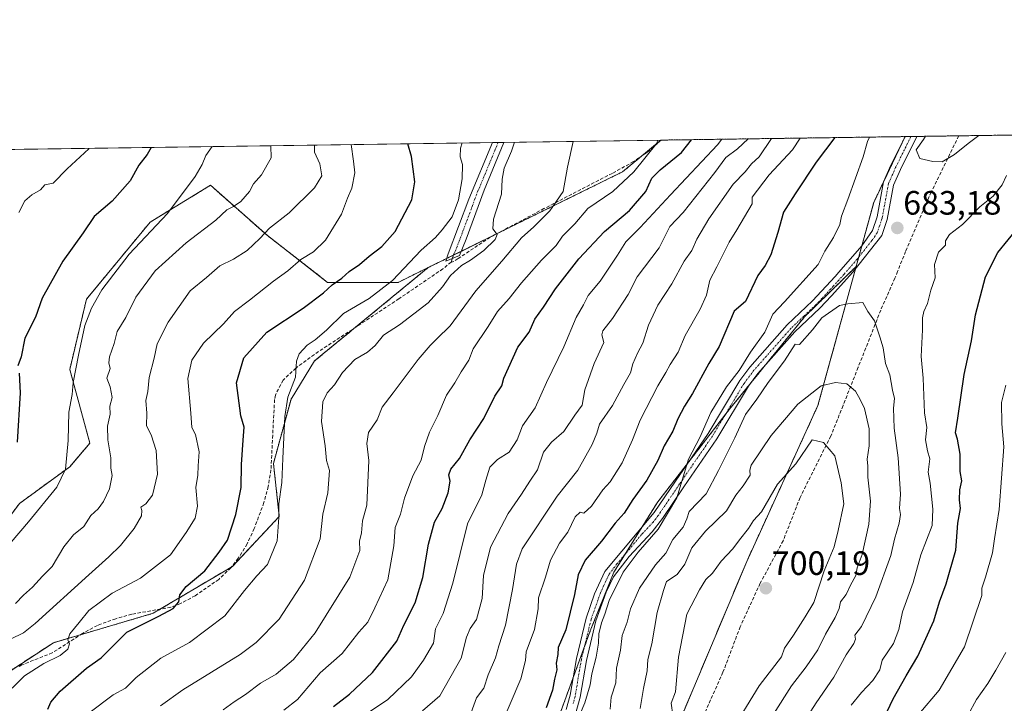
# Model space of a CAD drawing. Units: metres. Extents: x 597212 to 600663, y 4729115 to 4731478.
# Drawn here: x 597942 to 598234, y 4731275 to 4731478 of the extents above; entities that cross this region are included whole.
import ezdxf
from ezdxf.enums import TextEntityAlignment as Align

# ---------------------------------------------------------------- set-up
doc = ezdxf.new("R2010")
doc.units = ezdxf.units.M
doc.header["$MEASUREMENT"] = 0
for name, pattern in [('TRAZO_Y_PUNTO', [1, 0.5, -0.25, 0, -0.25]), ('TRAZOS', [0.75, 0.5, -0.25]), ('TRAZOS2', [0.375, 0.25, -0.125]), ('TRAZOSX2', [1.5, 1, -0.5])]:
    doc.linetypes.add(name, pattern=pattern)
for name, color, linetype, lineweight in [('Arbolado forestal', 92, 'TRAZOS', 0), ('Arbolado forestal CxS', 92, 'Continuous', 0), ('Camino', 19, 'Continuous', 0), ('Camino Cxs', 19, 'Continuous', 0), ('Camino eje', 39, 'TRAZO_Y_PUNTO', 13), ('Carátula', 7, 'Continuous', 5), ('Comarca CxS', 133, 'Continuous', 0), ('Comunidad Autónoma CxS', 142, 'Continuous', 0), ('Curva de nivel maestra', 36, 'Continuous', 30), ('Curva de nivel normal', 36, 'Continuous', 0), ('Municipio CxS', 142, 'Continuous', 0), ('Muro lineal', 1, 'TRAZOSX2', 13), ('Pastizal CxS', 92, 'Continuous', 0), ('Provincia CxS', 1, 'Continuous', 0), ('Punto de cota en terreno', 7, 'Continuous', 0), ('Rótulo de punto de cota en terreno', 19, 'Continuous', 0), ('Senda', 19, 'TRAZOSX2', 0), ('Senda virtual', 19, 'TRAZOS2', 0)]:
    doc.layers.add(name, color=color, linetype=linetype, lineweight=lineweight)
doc.styles.add('Arial', font='txt', dxfattribs={"height": 0.2})

# ---------------------------------------------------------------- blocks, each defined once
blk = doc.blocks.new('*U157')
at = {"layer": 'Arbolado forestal CxS', "color": 92, "linetype": 'Continuous', "lineweight": 0}
blk.add_polyline3d([(597976.32, 4731151.74, 684.88), (598002.02, 4731181.09, 683.99), (598027.86, 4731202.18, 684.76), (598059.49, 4731219.92, 684.13), (598091.79, 4731230.08, 688.31), (598120.36, 4731240.97, 693.8), (598138.71, 4731272.69, 696.14), (598157.33, 4731316.97, 697.58), (598178.45, 4731363.23, 691.42), (598189.78, 4731404.46, 682.79), (598195, 4731423.45, 682.37), (598204.31, 4731442.98, 683.31), (598280.69, 4731444.07, 670.65), (598267.56, 4731412.47, 666.25), (598259.38, 4731383.05, 661.75), (598254.91, 4731358.17, 661.29), (598262.09, 4731325.33, 657.04), (598269.06, 4731303.58, 652.49), (598265.29, 4731273.33, 652.24), (598258.78, 4731253.48, 651.71), (598237.07, 4731231.35, 649.9), (598216.69, 4731206.7, 650.9), (598202.04, 4731181.56, 650.54), (598186.37, 4731146.87, 641.99)], dxfattribs=at)
blk = doc.blocks.new('*U168')
at = {"layer": 'Curva de nivel normal', "color": 36, "linetype": 'Continuous', "lineweight": 0}
blk.add_polyline3d([(597938.87, 4731293.89, 615), (597942.67, 4731295.74, 615), (597946.17, 4731298.49, 615), (597962.1, 4731313, 615), (597967.98, 4731318.33, 615), (597971.46, 4731321.67, 615), (597975.53, 4731326.67, 615), (597977.69, 4731330.5, 615), (597977.86, 4731332.05, 615), (597977.5, 4731333.09, 615), (597979, 4731334.02, 615), (597980.97, 4731336.6, 615), (597982.42, 4731342.88, 615), (597982.07, 4731349.81, 615), (597980.55, 4731354.5, 615), (597979.2, 4731357.18, 615), (597979.29, 4731360.96, 615), (597979.04, 4731364.67, 615), (597979.61, 4731367.33, 615), (597980.01, 4731371.48, 615), (597981.51, 4731377.27, 615), (597982.36, 4731381.46, 615), (597985.67, 4731387.89, 615), (597992.21, 4731397.26, 615), (597996.98, 4731401.17, 615), (598001, 4731404.62, 615), (598005, 4731406.64, 615), (598009.04, 4731409.2, 615), (598012.84, 4731412.76, 615), (598015.71, 4731415.82, 615), (598021.58, 4731420.41, 615), (598029.08, 4731427.74, 615), (598031.28, 4731431.33, 615), (598030.66, 4731434.89, 615), (598029.06, 4731438.4, 615), (598029.01, 4731440.47, 615)], dxfattribs=at)
blk = doc.blocks.new('*U173')
at = {"layer": 'Curva de nivel normal', "color": 36, "linetype": 'Continuous', "lineweight": 0}
for points in [[(598193.72, 4731442.83, 680), (598193.16, 4731441.5, 680), (598191.86, 4731437, 680), (598187.35, 4731424.33, 680), (598185.42, 4731419.38, 680), (598184.9, 4731416.87, 680), (598183.06, 4731413.05, 680), (598180.51, 4731409, 680), (598178.5, 4731405, 680), (598168.53, 4731394, 680), (598165.02, 4731390.33, 680), (598162.68, 4731385, 680), (598158.48, 4731379.04, 680), (598155.1, 4731373.59, 680), (598151.28, 4731368.74, 680), (598146.7, 4731361.09, 680), (598143.36, 4731353.67, 680), (598140.09, 4731347.33, 680), (598136.55, 4731335.84, 680), (598131.01, 4731326.5, 680), (598125.15, 4731319.73, 680), (598120.69, 4731313.81, 680), (598116.5, 4731305.33, 680), (598115.24, 4731301.33, 680), (598114.21, 4731298.7, 680), (598113.44, 4731295.48, 680), (598113.38, 4731292.66, 680), (598112.6, 4731288.5, 680), (598111.34, 4731283.64, 680), (598110.9, 4731280.34, 680), (598109.26, 4731275, 680), (598103.2, 4731260.77, 680)], [(598188.29, 4731274.28, 680), (598191.33, 4731278.1, 680), (598194.72, 4731281.66, 680), (598196.8, 4731284.79, 680), (598197.48, 4731287.67, 680), (598200.86, 4731292.62, 680), (598202.5, 4731296.79, 680), (598203.51, 4731301.99, 680), (598206.69, 4731310.73, 680), (598208.98, 4731318.93, 680), (598212.34, 4731327.56, 680), (598212.5, 4731332.48, 680), (598211.77, 4731340.19, 680), (598211.13, 4731343.46, 680), (598211.66, 4731347.4, 680), (598211.01, 4731349.79, 680), (598210.35, 4731353.07, 680), (598210.78, 4731356.67, 680), (598210.12, 4731361, 680), (598209.68, 4731371.28, 680), (598209.05, 4731377.77, 680), (598209.52, 4731385.66, 680), (598209.46, 4731389.21, 680), (598209.86, 4731391.05, 680), (598210.98, 4731393.44, 680), (598211.92, 4731397.43, 680), (598213.24, 4731401.11, 680), (598213.04, 4731405, 680), (598214.24, 4731408.67, 680), (598216.33, 4731410.82, 680), (598216.28, 4731412.09, 680), (598217.49, 4731413.92, 680), (598221.31, 4731416.87, 680), (598226.5, 4731422.18, 680), (598230.43, 4731425.33, 680), (598233.15, 4731428.67, 680), (598234.36, 4731431.48, 680)]]:
    blk.add_polyline3d(points, dxfattribs=at)
blk = doc.blocks.new('*U174')
at = {"layer": 'Curva de nivel normal', "color": 36, "linetype": 'Continuous', "lineweight": 0}
blk.add_polyline3d([(598002, 4731272.88, 640), (598005.21, 4731275.3, 640), (598008.55, 4731277.44, 640), (598013.07, 4731280.79, 640), (598017.64, 4731283.49, 640), (598022.86, 4731287.83, 640), (598029.28, 4731295.79, 640), (598039.55, 4731312.3, 640), (598042.53, 4731320.21, 640), (598042.46, 4731323, 640), (598042.98, 4731325.44, 640), (598043.28, 4731328.95, 640), (598044.63, 4731333.63, 640), (598045.22, 4731346.85, 640), (598044.57, 4731351.9, 640), (598045.05, 4731355.22, 640), (598047.61, 4731359, 640), (598049.14, 4731362.67, 640), (598052.44, 4731366.97, 640), (598059.8, 4731376.88, 640), (598063.42, 4731380.97, 640), (598065.36, 4731383.01, 640), (598069.34, 4731386.84, 640), (598076.92, 4731397.18, 640), (598084.67, 4731406.01, 640), (598090.45, 4731412.94, 640), (598094.13, 4731416.26, 640), (598098.89, 4731420.97, 640), (598102.83, 4731426.7, 640), (598104.14, 4731433.96, 640), (598105.84, 4731441.57, 640)], dxfattribs=at)
blk = doc.blocks.new('*U178')
at = {"layer": 'Curva de nivel normal', "color": 36, "linetype": 'Continuous', "lineweight": 0}
blk.add_polyline3d([(598045.1, 4731272.14, 655), (598050.8, 4731276.02, 655), (598057.87, 4731282.68, 655), (598061.38, 4731287.63, 655), (598064.42, 4731292.72, 655), (598064.99, 4731297, 655), (598067.21, 4731301.47, 655), (598070.14, 4731310.55, 655), (598074.43, 4731328.14, 655), (598078.7, 4731336.67, 655), (598079.9, 4731341.05, 655), (598081.12, 4731344.89, 655), (598083.36, 4731347.16, 655), (598086.86, 4731349.36, 655), (598089.22, 4731353, 655), (598090.79, 4731357.21, 655), (598094.56, 4731362.54, 655), (598097.92, 4731370.06, 655), (598103, 4731380.63, 655), (598106.75, 4731389.34, 655), (598108.84, 4731393.04, 655), (598110.23, 4731395.83, 655), (598113.82, 4731400.12, 655), (598119, 4731407.76, 655), (598121.49, 4731411.73, 655), (598125.68, 4731415.97, 655), (598134.67, 4731425.75, 655), (598148.67, 4731440.58, 655), (598149.91, 4731442.2, 655)], dxfattribs=at)
blk = doc.blocks.new('*U182')
at = {"layer": 'Curva de nivel normal', "color": 36, "linetype": 'Continuous', "lineweight": 0}
blk.add_polyline3d([(597941.3, 4731420.48, 595), (597943.07, 4731423.97, 595), (597945.19, 4731425.68, 595), (597947.75, 4731427.16, 595), (597949.01, 4731428.65, 595), (597951.49, 4731429.13, 595), (597955.62, 4731433.39, 595), (597962.1, 4731439.31, 595), (597962.22, 4731439.51, 595)], dxfattribs=at)
blk = doc.blocks.new('*U188')
at = {"layer": 'Curva de nivel normal', "color": 36, "linetype": 'Continuous', "lineweight": 0}
for points in [[(598234.18, 4731289.92, 665), (598231.27, 4731284.68, 665), (598228.9, 4731280.74, 665), (598225.48, 4731275.95, 665), (598223.01, 4731271.49, 665)], [(598075.53, 4731272.18, 665), (598077.13, 4731276.46, 665), (598079.33, 4731279.33, 665), (598080.57, 4731283.33, 665), (598082.72, 4731288.4, 665), (598083.74, 4731291.94, 665), (598085.69, 4731298.07, 665), (598087.85, 4731308.67, 665), (598088.99, 4731316.15, 665), (598090.7, 4731320.67, 665), (598101.05, 4731336.33, 665), (598107.17, 4731344, 665), (598111.5, 4731351.66, 665), (598112.8, 4731354.97, 665), (598113.63, 4731357.66, 665), (598117.53, 4731363.2, 665), (598120.84, 4731369.47, 665), (598122.82, 4731372.92, 665), (598123.53, 4731375.53, 665), (598124.87, 4731378.72, 665), (598126.46, 4731381.67, 665), (598128.2, 4731387, 665), (598130.94, 4731393, 665), (598135.12, 4731399.33, 665), (598138.73, 4731406, 665), (598141.03, 4731409.22, 665), (598142.56, 4731412.53, 665), (598146.08, 4731418.55, 665), (598153.31, 4731428.89, 665), (598156.83, 4731432.56, 665), (598158.72, 4731434.89, 665), (598160.99, 4731437, 665), (598164.71, 4731442.41, 665)]]:
    blk.add_polyline3d(points, dxfattribs=at)
blk = doc.blocks.new('*U190')
at = {"layer": 'Curva de nivel normal', "color": 36, "linetype": 'Continuous', "lineweight": 0}
blk.add_polyline3d([(597998.69, 4731440.03, 605), (597996.86, 4731437.33, 605), (597995.7, 4731434.67, 605), (597993.67, 4731431.14, 605), (597985.47, 4731420.14, 605), (597974.1, 4731408.11, 605), (597965.94, 4731397.55, 605), (597962.86, 4731392.12, 605), (597960.87, 4731386.95, 605), (597958.99, 4731378.11, 605), (597957.46, 4731370.05, 605), (597957.14, 4731366.5, 605), (597956.2, 4731361.27, 605), (597955.94, 4731352.82, 605), (597955.2, 4731344.33, 605), (597952.58, 4731338.99, 605), (597944.22, 4731328.67, 605), (597939, 4731322.65, 605)], dxfattribs=at)
blk = doc.blocks.new('*U192')
at = {"layer": 'Curva de nivel normal', "color": 36, "linetype": 'Continuous', "lineweight": 0}
blk.add_polyline3d([(598020, 4731272.84, 645), (598024, 4731276.02, 645), (598030.75, 4731283.89, 645), (598037.29, 4731289.67, 645), (598042.2, 4731295.93, 645), (598044.84, 4731298.95, 645), (598046.97, 4731303.16, 645), (598050.82, 4731311.54, 645), (598052.6, 4731321.61, 645), (598052.96, 4731326.99, 645), (598054.6, 4731331, 645), (598055.81, 4731335.67, 645), (598058.26, 4731342.33, 645), (598060.68, 4731347, 645), (598061.69, 4731351.05, 645), (598063.21, 4731355.33, 645), (598065.69, 4731360.21, 645), (598068.23, 4731366.28, 645), (598070.73, 4731369.96, 645), (598072.59, 4731373.16, 645), (598074.9, 4731376.67, 645), (598076.1, 4731380.06, 645), (598080.58, 4731386.6, 645), (598083.4, 4731391.06, 645), (598086.79, 4731394.91, 645), (598090.47, 4731399.64, 645), (598096.38, 4731406.33, 645), (598100.78, 4731410.67, 645), (598102.67, 4731413.44, 645), (598106.33, 4731417.07, 645), (598110.15, 4731421.67, 645), (598117.55, 4731426.73, 645), (598123.83, 4731432.52, 645), (598130.71, 4731441.09, 645), (598130.89, 4731441.93, 645)], dxfattribs=at)
blk = doc.blocks.new('*U194')
at = {"layer": 'Curva de nivel normal', "color": 36, "linetype": 'Continuous', "lineweight": 0}
blk.add_polyline3d([(597939.38, 4731279.33, 620), (597943.04, 4731283, 620), (597948.78, 4731286.67, 620), (597953.56, 4731289, 620), (597955.85, 4731290.92, 620), (597956.32, 4731292.46, 620), (597955.88, 4731293.73, 620), (597956.48, 4731295.45, 620), (597959.27, 4731298.8, 620), (597962.12, 4731302.36, 620), (597969, 4731307.49, 620), (597977.42, 4731311.99, 620), (597986.33, 4731318.88, 620), (597990.93, 4731325.54, 620), (597993.64, 4731329.81, 620), (597994.3, 4731333.3, 620), (597993.89, 4731338.89, 620), (597994.47, 4731342.58, 620), (597994.56, 4731345.29, 620), (597994.87, 4731349.44, 620), (597993.7, 4731354.65, 620), (597992.62, 4731356.68, 620), (597992.32, 4731360.89, 620), (597991.47, 4731371.2, 620), (597992.63, 4731376.63, 620), (597996.16, 4731381.66, 620), (598002.07, 4731387.4, 620), (598005.33, 4731391.08, 620), (598009.8, 4731394.45, 620), (598016.86, 4731400.05, 620), (598021.14, 4731403.11, 620), (598025.05, 4731406.57, 620), (598028.8, 4731408.83, 620), (598032.33, 4731412.29, 620), (598037.06, 4731420, 620), (598038.88, 4731424.67, 620), (598040.15, 4731427.67, 620), (598041.07, 4731432.26, 620), (598040.59, 4731435.71, 620), (598039.94, 4731440.62, 620)], dxfattribs=at)
blk = doc.blocks.new('*U195')
at = {"layer": 'Curva de nivel normal', "color": 36, "linetype": 'Continuous', "lineweight": 0}
blk.add_polyline3d([(598072.91, 4731441.1, 630), (598072.38, 4731439.5, 630), (598072.3, 4731437, 630), (598073.01, 4731434.67, 630), (598072.87, 4731430.48, 630), (598071.82, 4731424.27, 630), (598069.91, 4731419.15, 630), (598066.91, 4731415.33, 630), (598064.94, 4731413, 630), (598060.72, 4731409.33, 630), (598052.22, 4731400.33, 630), (598045.28, 4731394.95, 630), (598037.7, 4731390.48, 630), (598032.6, 4731385.51, 630), (598029.23, 4731382.66, 630), (598026.85, 4731381.13, 630), (598024.5, 4731378.5, 630), (598023.76, 4731376.35, 630), (598023.38, 4731371.66, 630), (598021.17, 4731365.71, 630), (598020.21, 4731359.92, 630), (598019.62, 4731347.5, 630), (598019.41, 4731340.4, 630), (598018.44, 4731334, 630), (598018.49, 4731330, 630), (598017.94, 4731323.02, 630), (598015.15, 4731316.08, 630), (598011.91, 4731312.69, 630), (598008.33, 4731308.33, 630), (598002.47, 4731300.81, 630), (597991.92, 4731292.92, 630), (597983.47, 4731288.29, 630), (597976.15, 4731282.56, 630), (597973.02, 4731279.38, 630), (597969.31, 4731277.38, 630), (597962.09, 4731271.98, 630)], dxfattribs=at)
blk = doc.blocks.new('*U199')
at = {"layer": 'Curva de nivel normal', "color": 36, "linetype": 'Continuous', "lineweight": 0}
blk.add_polyline3d([(598157.72, 4731442.31, 660), (598154.6, 4731439.33, 660), (598151.16, 4731436.76, 660), (598147.84, 4731432.37, 660), (598138.41, 4731420.47, 660), (598134.54, 4731416.28, 660), (598131.38, 4731410.02, 660), (598124.82, 4731401.35, 660), (598122.18, 4731396.17, 660), (598117.53, 4731389.01, 660), (598114.65, 4731385.35, 660), (598114.34, 4731384.14, 660), (598114.93, 4731381.91, 660), (598112.01, 4731375.63, 660), (598109.32, 4731367.82, 660), (598108.53, 4731363.33, 660), (598106.27, 4731360.33, 660), (598103.05, 4731355.54, 660), (598099.37, 4731352.35, 660), (598097.06, 4731349.37, 660), (598095.22, 4731344.1, 660), (598092.96, 4731340.73, 660), (598090.52, 4731336.89, 660), (598086.56, 4731331.14, 660), (598081.32, 4731321.21, 660), (598079.16, 4731312.81, 660), (598078.84, 4731305.97, 660), (598077.16, 4731299.68, 660), (598075.25, 4731297.07, 660), (598074.15, 4731294.48, 660), (598072.56, 4731288.29, 660), (598066.27, 4731277.05, 660), (598061.11, 4731272.66, 660)], dxfattribs=at)
blk = doc.blocks.new('*U200')
at = {"layer": 'Curva de nivel normal', "color": 36, "linetype": 'Continuous', "lineweight": 0}
for points in [[(598210.33, 4731443.06, 685), (598209.74, 4731442.11, 685), (598207.62, 4731439.03, 685), (598208.67, 4731436.47, 685), (598212.5, 4731435.61, 685), (598215.33, 4731435.46, 685), (598219, 4731437.67, 685), (598223, 4731440.96, 685), (598226.2, 4731443.29, 685)], [(598210.33, 4731443.06, 685)]]:
    blk.add_polyline3d(points, dxfattribs=at)
blk = doc.blocks.new('*U204')
at = {"layer": 'Curva de nivel normal', "color": 36, "linetype": 'Continuous', "lineweight": 0}
for points in [[(598173.17, 4731442.53, 670), (598170.9, 4731439.1, 670), (598164, 4731431.68, 670), (598158.89, 4731425, 670), (598158.91, 4731423.01, 670), (598154.4, 4731415.33, 670), (598152.08, 4731411.67, 670), (598148.46, 4731404.33, 670), (598146.39, 4731400.4, 670), (598145.38, 4731395.95, 670), (598143.51, 4731391.74, 670), (598139.1, 4731384, 670), (598137.02, 4731379, 670), (598134.57, 4731375.33, 670), (598133.35, 4731373, 670), (598130.95, 4731369, 670), (598125.67, 4731358.84, 670), (598123.42, 4731353.01, 670), (598120.31, 4731346.17, 670), (598116.83, 4731340.57, 670), (598114.61, 4731338.16, 670), (598111.28, 4731333.38, 670), (598109.01, 4731331.28, 670), (598107.86, 4731331.6, 670), (598106.41, 4731330.16, 670), (598104.24, 4731325.67, 670), (598101.79, 4731322.33, 670), (598099.05, 4731317.33, 670), (598097.61, 4731312.33, 670), (598095.51, 4731306.14, 670), (598095.46, 4731302.87, 670), (598094.3, 4731296.8, 670), (598091.82, 4731290.13, 670), (598091.66, 4731287.53, 670), (598090.31, 4731282.13, 670), (598084.22, 4731268, 670)], [(598208.43, 4731271.6, 670), (598214.41, 4731278.75, 670), (598221.94, 4731291.64, 670), (598227.04, 4731306.82, 670), (598227.06, 4731309, 670), (598228.19, 4731312.3, 670), (598230.25, 4731319.53, 670), (598230.81, 4731323.63, 670), (598232.23, 4731332.33, 670), (598233.62, 4731350.96, 670), (598232.99, 4731357.79, 670), (598232.97, 4731364.08, 670), (598234.23, 4731369.28, 670)]]:
    blk.add_polyline3d(points, dxfattribs=at)
blk = doc.blocks.new('*U208')
at = {"layer": 'Curva de nivel normal', "color": 36, "linetype": 'Continuous', "lineweight": 0}
blk.add_polyline3d([(597983.33, 4731274.16, 635), (597990, 4731278.84, 635), (598007, 4731289.3, 635), (598011.73, 4731292.91, 635), (598018.58, 4731299.87, 635), (598026.12, 4731311.44, 635), (598030.77, 4731323.67, 635), (598031.57, 4731331, 635), (598033.01, 4731337.33, 635), (598033.48, 4731343.9, 635), (598032.66, 4731346.86, 635), (598032.24, 4731351.24, 635), (598031.18, 4731358.42, 635), (598031.57, 4731364.29, 635), (598032.79, 4731367, 635), (598035.02, 4731369.33, 635), (598037.34, 4731373.04, 635), (598041.04, 4731376.84, 635), (598044.82, 4731378.99, 635), (598047.04, 4731380.98, 635), (598049.58, 4731384.04, 635), (598054.33, 4731387.18, 635), (598062.81, 4731393.65, 635), (598067.02, 4731398.42, 635), (598069.44, 4731401.73, 635), (598072.67, 4731404.76, 635), (598075.39, 4731406.34, 635), (598079.28, 4731409.16, 635), (598082.71, 4731412.44, 635), (598083.29, 4731413.9, 635), (598082.02, 4731415.6, 635), (598082.15, 4731418.46, 635), (598084.56, 4731425.93, 635), (598084.76, 4731430.37, 635), (598085.38, 4731433.59, 635), (598087.53, 4731438.67, 635), (598088.39, 4731441.32, 635)], dxfattribs=at)
blk = doc.blocks.new('*U214')
at = {"layer": 'Curva de nivel normal', "color": 36, "linetype": 'Continuous', "lineweight": 0}
blk.add_polyline3d([(598016.07, 4731440.28, 610), (598016.24, 4731436.67, 610), (598013.34, 4731431.67, 610), (598011, 4731429, 610), (598009.78, 4731426.72, 610), (598007.21, 4731423.73, 610), (598005, 4731422.2, 610), (598003.02, 4731421.29, 610), (597999.73, 4731418.23, 610), (597991.02, 4731411.47, 610), (597981.78, 4731403.12, 610), (597976.07, 4731395.33, 610), (597973.05, 4731389.33, 610), (597970.48, 4731385.16, 610), (597969.62, 4731381.65, 610), (597968.24, 4731377.64, 610), (597968.05, 4731375.84, 610), (597968.44, 4731374.22, 610), (597967.46, 4731371.27, 610), (597968.43, 4731368.74, 610), (597969.02, 4731365.61, 610), (597968.28, 4731363.05, 610), (597968.46, 4731360.59, 610), (597967.68, 4731357.06, 610), (597967.7, 4731352.98, 610), (597968.58, 4731347.66, 610), (597968.67, 4731344.65, 610), (597968.98, 4731342.48, 610), (597968.19, 4731338.48, 610), (597966.44, 4731334.69, 610), (597964.82, 4731332.55, 610), (597962.7, 4731330.58, 610), (597960.56, 4731327.33, 610), (597957.54, 4731324.86, 610), (597954.72, 4731321.31, 610), (597951.25, 4731315.43, 610), (597948.39, 4731312.56, 610), (597945.39, 4731309.33, 610), (597942.67, 4731306.94, 610), (597940.29, 4731304.43, 610)], dxfattribs=at)
blk = doc.blocks.new('*U217')
at = {"layer": 'Curva de nivel maestra', "color": 36, "linetype": 'Continuous', "lineweight": 30}
for points in [[(598183.42, 4731442.68, 675), (598177.97, 4731435.41, 675), (598171.68, 4731426.04, 675), (598168.26, 4731420.59, 675), (598166.56, 4731414.53, 675), (598164.47, 4731407.91, 675), (598162.81, 4731404.77, 675), (598160.59, 4731401.78, 675), (598157, 4731394.04, 675), (598153.56, 4731391.17, 675), (598149.16, 4731380.67, 675), (598146.03, 4731375.67, 675), (598141.19, 4731366.74, 675), (598138.84, 4731362.98, 675), (598136.91, 4731359.23, 675), (598135.43, 4731355.59, 675), (598132.79, 4731351.21, 675), (598130.94, 4731346.9, 675), (598127.63, 4731341.05, 675), (598123.48, 4731335.3, 675), (598120.94, 4731331.29, 675), (598118.32, 4731328.32, 675), (598114.2, 4731323, 675), (598109.38, 4731317.33, 675), (598107.27, 4731312.96, 675), (598106.25, 4731307.15, 675), (598103.6, 4731296.62, 675), (598101.39, 4731291.44, 675), (598101.28, 4731289.31, 675), (598100.78, 4731286.73, 675), (598100.95, 4731284.76, 675), (598100.28, 4731282.07, 675), (598099.7, 4731278.74, 675), (598097.8, 4731273.56, 675)], [(598199, 4731272.47, 675), (598200.82, 4731276.16, 675), (598204.59, 4731282.97, 675), (598208.13, 4731288.83, 675), (598212.87, 4731299.33, 675), (598214.5, 4731305, 675), (598216.52, 4731310.33, 675), (598219.38, 4731320.33, 675), (598219.98, 4731328.33, 675), (598220.77, 4731332.67, 675), (598220.5, 4731335.22, 675), (598220.56, 4731338.23, 675), (598221.18, 4731340.89, 675), (598220.69, 4731343.65, 675), (598220.64, 4731348.74, 675), (598219.88, 4731353.21, 675), (598219.26, 4731355.14, 675), (598219.95, 4731359.44, 675), (598221.81, 4731372.45, 675), (598224.01, 4731382.39, 675), (598225.24, 4731390.13, 675), (598228.13, 4731401.42, 675), (598231.79, 4731408.55, 675), (598238, 4731416.14, 675)]]:
    blk.add_polyline3d(points, dxfattribs=at)
blk = doc.blocks.new('*U221')
at = {"layer": 'Curva de nivel maestra', "color": 36, "linetype": 'Continuous', "lineweight": 30}
blk.add_polyline3d([(598034.67, 4731273.93, 650), (598039.48, 4731277.53, 650), (598046.27, 4731283.97, 650), (598053.5, 4731293.33, 650), (598055.6, 4731298, 650), (598058.95, 4731304.7, 650), (598061.22, 4731312.15, 650), (598062.93, 4731322.04, 650), (598064.65, 4731328.56, 650), (598066.92, 4731332.67, 650), (598068.75, 4731337.32, 650), (598069.3, 4731340.73, 650), (598068.91, 4731342.66, 650), (598069.48, 4731344.32, 650), (598072.08, 4731347.51, 650), (598075.16, 4731353, 650), (598079.32, 4731359.33, 650), (598082.62, 4731366, 650), (598084.68, 4731369, 650), (598085.2, 4731371.33, 650), (598089.39, 4731380.48, 650), (598092.74, 4731384.95, 650), (598094.48, 4731388.84, 650), (598096.98, 4731392.34, 650), (598100.58, 4731397.84, 650), (598107.52, 4731406.72, 650), (598115.11, 4731414.87, 650), (598122.52, 4731421.05, 650), (598127.34, 4731426.67, 650), (598129.17, 4731430.67, 650), (598131.67, 4731433.15, 650), (598138, 4731438.26, 650), (598140.92, 4731442.07, 650)], dxfattribs=at)
blk = doc.blocks.new('*U225')
at = {"layer": 'Curva de nivel maestra', "color": 36, "linetype": 'Continuous', "lineweight": 30}
for points in [[(597980.6, 4731439.77, 600), (597979.41, 4731437.69, 600), (597976.96, 4731434.54, 600), (597974.32, 4731429.88, 600), (597969, 4731423.79, 600), (597963.7, 4731419.3, 600), (597960.4, 4731414.4, 600), (597954.4, 4731406.06, 600), (597948.26, 4731395.08, 600), (597946.23, 4731389.38, 600), (597943.12, 4731383.16, 600), (597941.97, 4731377.67, 600), (597941.05, 4731375, 600)], [(597941.46, 4731372.81, 600), (597941.69, 4731366.92, 600), (597940.84, 4731352.3, 600)]]:
    blk.add_polyline3d(points, dxfattribs=at)
blk = doc.blocks.new('*U226')
at = {"layer": 'Curva de nivel maestra', "color": 36, "linetype": 'Continuous', "lineweight": 30}
blk.add_polyline3d([(597949.97, 4731273.11, 625), (597950.86, 4731275.2, 625), (597953.6, 4731278.47, 625), (597961.39, 4731285.26, 625), (597965.8, 4731288.4, 625), (597973.38, 4731296, 625), (597982.85, 4731300.67, 625), (597987.07, 4731303, 625), (597988.77, 4731305, 625), (597989.07, 4731307, 625), (597990.93, 4731309.48, 625), (597996.49, 4731314.16, 625), (598000.75, 4731319.72, 625), (598003.23, 4731323.22, 625), (598005.76, 4731330.87, 625), (598007.25, 4731338.92, 625), (598007.4, 4731345.74, 625), (598007.87, 4731352.92, 625), (598008.23, 4731356.8, 625), (598007.23, 4731360.17, 625), (598005.95, 4731369.95, 625), (598008.13, 4731377.33, 625), (598014.95, 4731384.95, 625), (598025.72, 4731392.13, 625), (598031.76, 4731396.62, 625), (598034.31, 4731399, 625), (598037.2, 4731401, 625), (598039.37, 4731403, 625), (598042.45, 4731405.08, 625), (598045.28, 4731407.48, 625), (598049.07, 4731410.42, 625), (598052.96, 4731414.84, 625), (598057.9, 4731424.23, 625), (598058.82, 4731429.61, 625), (598057.88, 4731437.05, 625), (598056.72, 4731440.87, 625)], dxfattribs=at)
blk = doc.blocks.new('5PATER')
at = {"layer": 'Carátula', "linetype": 'Continuous', "lineweight": 5}
h = blk.add_hatch(color=250, dxfattribs=at)
edge = h.paths.add_edge_path()
edge.add_ellipse((0, 0.01), major_axis=(-1.33, -1.34), ratio=0.999422, start_angle=0, end_angle=360)

msp = doc.modelspace()

# ---------------------------------------------------------------- linework, layer by layer
at = {"layer": 'Arbolado forestal', "color": 92, "linetype": 'TRAZOS', "lineweight": 0}
for points in [[(598204.31, 4731442.98, 683.31), (598204.32, 4731442.98, 683.31), (598206.05, 4731443, 683.64), (598207.79, 4731443.03, 684.04), (598220.24, 4731443.21, 685.53), (598276.35, 4731444.01, 671.54), (598280.69, 4731444.07, 670.65)], [(598131.88, 4731441.94, 645.46), (598126.13, 4731437.21, 644.52), (598120.44, 4731432.52, 643.61), (598083.27, 4731414.22, 635.56), (598072.56, 4731408.94, 632.81), (598070.32, 4731407.84, 632.73), (598068.26, 4731406.82, 632.61), (598062.76, 4731404.11, 632.07)], [(598131.88, 4731441.94, 645.46), (598131.93, 4731441.94, 645.48), (598204.31, 4731442.98, 683.31)], [(598189.78, 4731404.46, 682.79), (598190.51, 4731407.12, 682.53), (598191.45, 4731410.52, 682.36), (598195, 4731423.45, 682.37), (598198.41, 4731430.6, 682.94), (598204.08, 4731442.49, 683.32), (598204.31, 4731442.98, 683.31)], [(598062.76, 4731404.11, 632.07), (598053.84, 4731399.72, 630.68), (598032.96, 4731399.72, 624.24), (598015.07, 4731413.64, 615.25), (597998.18, 4731428.55, 606.82), (597980.28, 4731417.61, 604.29), (597961.4, 4731394.75, 604.43), (597956.43, 4731373.88, 604.3), (597962.39, 4731352.01, 607.3), (597956.43, 4731345.05, 605.6), (597941.52, 4731334.12, 602.73), (597935.29, 4731325.94, 602.6), (597925.61, 4731313.24, 603.49), (597914.68, 4731298.33, 604.36), (597894.8, 4731286.41, 602.63), (597867.96, 4731283.42, 596.12), (597851.06, 4731273.48, 590.06), (597831.18, 4731262.55, 585.41), (597814.28, 4731263.55, 581.08), (597790.43, 4731268.52, 574.08), (597784.97, 4731270.92, 571.7), (597765.58, 4731279.45, 565.81), (597756.63, 4731286.91, 559.98)], [(598062.76, 4731404.11, 632.07), (598041.14, 4731386.34, 631.83), (598029.07, 4731376.43, 631.12), (598022.11, 4731365.11, 630.52), (598016.88, 4731345.96, 628.27), (598018.62, 4731330.29, 630.05), (598004.69, 4731315.49, 626.65), (598004.44, 4731315.34, 626.6), (597983.26, 4731302.79, 624.62), (597981.19, 4731301.56, 624.81), (597959.71, 4731295.24, 620.44), (597951.59, 4731292.85, 619.31), (597928.96, 4731278.05, 616.02)], [(598062.76, 4731404.11, 632.07), (598041.14, 4731386.34, 631.83), (598029.07, 4731376.43, 631.12), (598022.11, 4731365.11, 630.52), (598016.88, 4731345.96, 628.27), (598018.62, 4731330.29, 630.05), (598004.69, 4731315.49, 626.65), (598004.44, 4731315.34, 626.6), (597983.26, 4731302.79, 624.62), (597981.19, 4731301.56, 624.81), (597959.71, 4731295.24, 620.44), (597951.59, 4731292.85, 619.31), (597928.96, 4731278.05, 616.02)], [(597941.57, 4731014.33, 658.81), (597950.53, 4731037.42, 660.66), (597957.26, 4731073.79, 663.77), (597968.3, 4731115.98, 673.54), (597976.32, 4731151.74, 684.88), (598002.02, 4731181.09, 683.99), (598027.86, 4731202.18, 684.76), (598059.49, 4731219.92, 684.13), (598091.79, 4731230.08, 688.31), (598120.36, 4731240.97, 693.8), (598138.71, 4731272.69, 696.14), (598157.33, 4731316.97, 697.58), (598178.45, 4731363.23, 691.42), (598189.58, 4731403.73, 682.85), (598189.78, 4731404.46, 682.79)], [(597941.57, 4731014.33, 658.81), (597950.53, 4731037.42, 660.66), (597957.26, 4731073.79, 663.77), (597968.3, 4731115.98, 673.54), (597976.32, 4731151.74, 684.88), (598002.02, 4731181.09, 683.99), (598027.86, 4731202.18, 684.76), (598059.49, 4731219.92, 684.13), (598091.79, 4731230.08, 688.31), (598120.36, 4731240.97, 693.8), (598138.71, 4731272.69, 696.14), (598157.33, 4731316.97, 697.58), (598178.45, 4731363.23, 691.42), (598189.58, 4731403.73, 682.85), (598189.78, 4731404.46, 682.79)], [(598101.33, 4731270.22, 677.56), (598105.76, 4731282.31, 677.88), (598109.11, 4731291.45, 678.32), (598110.9, 4731296.33, 678.32), (598117.87, 4731313.74, 679.27), (598121.13, 4731318.97, 678.93), (598126.31, 4731327.25, 679.12), (598130.93, 4731334.64, 678.87), (598139.75, 4731346.03, 679.64), (598151, 4731360.57, 681.29), (598151.82, 4731361.62, 681.56), (598158.31, 4731369.61, 682.33), (598163.07, 4731375.47, 682.54), (598174.45, 4731389.48, 682.33), (598189.78, 4731404.46, 682.79)], [(598101.33, 4731270.22, 677.56), (598105.76, 4731282.31, 677.88), (598109.11, 4731291.45, 678.32), (598110.9, 4731296.33, 678.32), (598117.87, 4731313.74, 679.27), (598121.13, 4731318.97, 678.93), (598126.31, 4731327.25, 679.12), (598130.93, 4731334.64, 678.87), (598139.75, 4731346.03, 679.64), (598151, 4731360.57, 681.29), (598151.82, 4731361.62, 681.56), (598158.31, 4731369.61, 682.33), (598163.07, 4731375.47, 682.54), (598174.45, 4731389.48, 682.33), (598189.78, 4731404.46, 682.79)]]:
    msp.add_polyline3d(points, dxfattribs=at)
at = {"layer": 'Arbolado forestal CxS', "color": 92, "linetype": 'Continuous', "lineweight": 0}
for points in [[(597928.96, 4731278.05, 616.02), (597951.59, 4731292.85, 619.31), (597981.19, 4731301.56, 624.81), (598004.69, 4731315.49, 626.65), (598018.62, 4731330.29, 630.05), (598016.88, 4731345.96, 628.27), (598022.11, 4731365.11, 630.52), (598029.07, 4731376.43, 631.12), (598062.76, 4731404.11, 632.07), (598120.44, 4731432.52, 643.61), (598131.88, 4731441.94, 645.46), (598204.31, 4731442.98, 683.31), (598195, 4731423.45, 682.37), (598189.78, 4731404.46, 682.79), (598189.78, 4731404.46, 682.79), (598174.45, 4731389.48, 682.33), (598151.82, 4731361.62, 681.56), (598130.93, 4731334.64, 678.87), (598117.87, 4731313.74, 679.27), (598110.9, 4731296.33, 678.32), (598101.33, 4731270.22, 677.56)], [(597941.52, 4731334.12, 602.73), (597956.43, 4731345.05, 605.6), (597962.39, 4731352.01, 607.3), (597956.43, 4731373.88, 604.3), (597961.4, 4731394.75, 604.43), (597980.28, 4731417.61, 604.29), (597998.18, 4731428.54, 606.82), (598015.07, 4731413.63, 615.25), (598032.96, 4731399.72, 624.24), (598053.84, 4731399.72, 630.68), (598062.76, 4731404.11, 632.07), (598062.76, 4731404.11, 632.07), (598029.07, 4731376.43, 631.12), (598022.11, 4731365.11, 630.52), (598016.88, 4731345.96, 628.27), (598018.62, 4731330.29, 630.05), (598004.69, 4731315.49, 626.65), (597981.19, 4731301.56, 624.81), (597951.59, 4731292.85, 619.31), (597928.96, 4731278.05, 616.02)], [(597922.86, 4731191, 651.93), (597955.07, 4731181.42, 669.22), (597975.96, 4731187.52, 671.32), (597997.73, 4731201.44, 672.51), (598064.76, 4731233.65, 677.11), (598090.88, 4731248.45, 679.27), (598101.33, 4731270.22, 677.56), (598110.9, 4731296.33, 678.32), (598117.87, 4731313.74, 679.27), (598130.93, 4731334.64, 678.87), (598151.82, 4731361.62, 681.56), (598174.45, 4731389.48, 682.33), (598189.78, 4731404.46, 682.79), (598178.45, 4731363.23, 691.42), (598157.33, 4731316.97, 697.58), (598138.71, 4731272.69, 696.14), (598120.36, 4731240.97, 693.8), (598091.79, 4731230.08, 688.31), (598059.49, 4731219.92, 684.13), (598027.86, 4731202.18, 684.76), (598002.02, 4731181.09, 683.99), (597976.32, 4731151.74, 684.88)]]:
    msp.add_polyline3d(points, dxfattribs=at)
at = {"layer": 'Camino', "color": 19, "linetype": 'Continuous', "lineweight": 0}
for points in [[(598072.05, 4731407.71, 633.05), (598068, 4731406, 632.66), (598068.7, 4731408.19, 632.46), (598074.85, 4731424.41, 631.36), (598081.85, 4731441.22, 632.71)], [(598085.27, 4731441.27, 633.44), (598085.27, 4731441.27, 633.44), (598079.39, 4731427.07, 632.72), (598074.08, 4731412.59, 632.85), (598072.05, 4731407.71, 633.05)], [(598081.85, 4731441.22, 632.71), (598085.27, 4731441.27, 633.44)], [(598103.71, 4731273.02, 677.82), (598104.91, 4731277.31, 677.68), (598106.76, 4731288.2, 678.04), (598109.67, 4731300.14, 677.7), (598112.19, 4731307.34, 678.02), (598115.19, 4731313.98, 678.1), (598129.87, 4731331.5, 678.99), (598136.15, 4731340.78, 679.33), (598145.85, 4731354.94, 680.54), (598155.28, 4731370.62, 680.95), (598158.27, 4731374.62, 681.03), (598169.31, 4731387.1, 681.81), (598176.85, 4731394.24, 682.12), (598183.54, 4731401.48, 682.15), (598184.64, 4731402.74, 682.14), (598191.47, 4731410.55, 682.36), (598194.63, 4731415.13, 682.42), (598196.02, 4731419.17, 682.53), (598197.94, 4731429.53, 682.92), (598200.11, 4731434.49, 683.1), (598204.32, 4731442.98, 683.31)], [(598207.79, 4731443.03, 684.04), (598202.91, 4731433.18, 683.63), (598200.91, 4731428.62, 683.12), (598199.01, 4731418.38, 682.92), (598197.39, 4731413.66, 682.78), (598188.85, 4731402.8, 682.92), (598182.45, 4731395.7, 683.25), (598179.03, 4731392.06, 683.22), (598171.58, 4731385.09, 682.72), (598160.62, 4731372.7, 682.12), (598157.8, 4731368.93, 682.27), (598148.4, 4731353.3, 681.9), (598138.65, 4731339.07, 680.61), (598132.29, 4731329.67, 680.12), (598129.23, 4731325.74, 680.23), (598122.41, 4731318.39, 679.63), (598117.78, 4731312.35, 679.47), (598115.63, 4731307.83, 679.03), (598112.58, 4731299.28, 679.15), (598109.73, 4731287.59, 679.08), (598107.88, 4731276.64, 679.22), (598106.57, 4731272, 678.75)], [(598204.32, 4731442.98, 683.31), (598207.79, 4731443.03, 684.04)]]:
    msp.add_polyline3d(points, dxfattribs=at)
at = {"layer": 'Camino Cxs', "color": 19, "linetype": 'Continuous', "lineweight": 0}
msp.add_polyline3d([(598072.05, 4731407.71, 633.05), (598068, 4731406, 632.66), (598068.7, 4731408.19, 632.46), (598074.85, 4731424.41, 631.36), (598081.85, 4731441.22, 632.71), (598085.27, 4731441.27, 633.44), (598085.27, 4731441.27, 633.44), (598079.39, 4731427.07, 632.72), (598074.08, 4731412.59, 632.85), (598072.05, 4731407.71, 633.05)], close=True, dxfattribs=at)
msp.add_polyline3d([(598103.71, 4731273.02, 677.82), (598104.91, 4731277.31, 677.68), (598106.76, 4731288.2, 678.04), (598109.67, 4731300.14, 677.7), (598112.19, 4731307.34, 678.02), (598115.19, 4731313.98, 678.1), (598129.87, 4731331.5, 678.99), (598136.15, 4731340.78, 679.33), (598145.85, 4731354.94, 680.54), (598155.28, 4731370.62, 680.95), (598158.27, 4731374.62, 681.03), (598169.31, 4731387.1, 681.81), (598176.85, 4731394.24, 682.12), (598183.54, 4731401.48, 682.15), (598184.64, 4731402.74, 682.14), (598191.47, 4731410.55, 682.36), (598194.63, 4731415.13, 682.42), (598196.02, 4731419.17, 682.53), (598197.94, 4731429.53, 682.92), (598200.11, 4731434.49, 683.1), (598204.32, 4731442.98, 683.31), (598207.79, 4731443.03, 684.04), (598202.91, 4731433.18, 683.63), (598200.91, 4731428.62, 683.12), (598199.01, 4731418.38, 682.92), (598197.39, 4731413.66, 682.78), (598188.85, 4731402.8, 682.92), (598182.45, 4731395.7, 683.25), (598179.03, 4731392.06, 683.22), (598171.58, 4731385.09, 682.72), (598160.62, 4731372.7, 682.12), (598157.8, 4731368.93, 682.27), (598148.4, 4731353.3, 681.9), (598138.65, 4731339.07, 680.61), (598132.29, 4731329.67, 680.12), (598129.23, 4731325.74, 680.23), (598122.41, 4731318.39, 679.63), (598117.78, 4731312.35, 679.47), (598115.63, 4731307.83, 679.03), (598112.58, 4731299.28, 679.15), (598109.73, 4731287.59, 679.08), (598107.88, 4731276.64, 679.22), (598106.57, 4731272, 678.75)], dxfattribs=at)
at = {"layer": 'Camino eje', "color": 39, "linetype": 'TRAZO_Y_PUNTO', "lineweight": 13}
for points in [[(598083.56, 4731441.25, 633.08), (598080.62, 4731434.15, 632.56), (598077.12, 4731425.74, 632.25), (598074.47, 4731418.5, 631.46), (598071.39, 4731410.39, 632.44), (598070.18, 4731407.49, 632.8), (598069.97, 4731406.84, 632.93)], [(598206.05, 4731443, 683.64), (598201.51, 4731433.84, 683.29), (598200.51, 4731431.56, 683.14), (598199.43, 4731429.08, 683.03), (598197.52, 4731418.78, 682.74), (598196.01, 4731414.4, 682.58), (598194.43, 4731412.11, 682.6), (598190.16, 4731406.68, 682.55), (598186.2, 4731402.14, 682.6), (598183, 4731398.59, 682.6), (598179.65, 4731394.97, 682.71), (598177.94, 4731393.15, 682.62), (598174.22, 4731389.67, 682.26), (598170.45, 4731386.1, 682.27), (598159.45, 4731373.66, 681.55), (598156.54, 4731369.78, 681.58), (598147.13, 4731354.12, 681.18), (598137.4, 4731339.93, 679.95), (598131.08, 4731330.59, 679.51), (598129.55, 4731328.62, 679.47), (598126.14, 4731324.95, 679.29), (598118.8, 4731316.19, 679.02), (598116.49, 4731313.17, 678.77), (598115.41, 4731310.91, 678.52), (598113.91, 4731307.59, 678.55), (598112.39, 4731303.31, 678.76), (598111.13, 4731299.71, 678.28), (598108.25, 4731287.9, 678.56), (598107.32, 4731282.45, 678.57), (598106.4, 4731276.98, 678.31), (598105.8, 4731274.83, 678.23)]]:
    msp.add_polyline3d(points, dxfattribs=at)
at = {"layer": 'Comarca CxS', "color": 133, "linetype": 'Continuous', "lineweight": 0}
msp.add_polyline3d([(600659.71, 4729164.32, 474.47), (597247.45, 4729115.46, 470.29), (597214.95, 4731428.81, 674.29), (600626.04, 4731477.66, 554.68), (600659.71, 4729164.32, 474.47)], close=True, dxfattribs=at)
msp.add_polyline3d([(600659.71, 4729164.32, 474.47), (597247.45, 4729115.46, 470.29), (597214.95, 4731428.81, 674.29), (600626.04, 4731477.66, 554.68), (600659.71, 4729164.32, 474.47)], close=True, dxfattribs=at)
at = {"layer": 'Comunidad Autónoma CxS', "color": 142, "linetype": 'Continuous', "lineweight": 0}
msp.add_polyline3d([(598934.86, 4729139.62, 534.19), (597247.45, 4729115.46, 470.29), (597214.95, 4731428.81, 674.29), (599306.7, 4731458.77, 718.47), (600626.04, 4731477.66, 554.68), (600659.71, 4729164.32, 474.47), (598934.86, 4729139.62, 534.19)], close=True, dxfattribs=at)
msp.add_polyline3d([(598934.86, 4729139.62, 534.19), (597247.45, 4729115.46, 470.29), (597214.95, 4731428.81, 674.29), (599306.7, 4731458.77, 718.47), (600626.04, 4731477.66, 554.68), (600659.71, 4729164.32, 474.47), (598934.86, 4729139.62, 534.19)], close=True, dxfattribs=at)
at = {"layer": 'Curva de nivel normal', "color": 36, "linetype": 'Continuous', "lineweight": 0}
for points in [[(598175.42, 4731271.11, 685), (598177.9, 4731275.03, 685), (598183.17, 4731282.66, 685), (598186.87, 4731289.27, 685), (598189.1, 4731292.62, 685), (598189.6, 4731293.88, 685), (598189.36, 4731295.03, 685), (598191.37, 4731297.64, 685), (598195.59, 4731306.47, 685), (598200.09, 4731318.69, 685), (598201.17, 4731323.51, 685), (598202.56, 4731328.29, 685), (598202.95, 4731330.9, 685), (598202.64, 4731332.62, 685), (598202.95, 4731336.95, 685), (598202.3, 4731347.64, 685), (598201.1, 4731356.48, 685), (598200.83, 4731362.39, 685), (598201.18, 4731365.32, 685), (598200.58, 4731367.75, 685), (598199.81, 4731372.33, 685), (598198.52, 4731375.67, 685), (598197.82, 4731380.31, 685), (598196.81, 4731383.59, 685), (598195.22, 4731388.28, 685), (598193.25, 4731391.06, 685), (598191.76, 4731393.76, 685), (598187.3, 4731393.38, 685), (598184.8, 4731392.85, 685), (598179.6, 4731389.22, 685), (598176.81, 4731385.69, 685), (598172.96, 4731381.34, 685), (598171.71, 4731381.37, 685), (598168.55, 4731376.42, 685), (598163.66, 4731370.03, 685), (598160.32, 4731365.09, 685), (598156.91, 4731360.57, 685), (598153.77, 4731353.61, 685), (598148.98, 4731343.9, 685), (598145.3, 4731337, 685), (598140.28, 4731331.8, 685), (598139.5, 4731329.56, 685), (598138.46, 4731327.09, 685), (598135.41, 4731323.42, 685), (598133.27, 4731319.42, 685), (598130.25, 4731315.96, 685), (598125.53, 4731309.06, 685), (598122.82, 4731302.91, 685), (598121.85, 4731298.9, 685), (598120.37, 4731295, 685), (598119.9, 4731290.67, 685), (598118.72, 4731285.33, 685), (598118.49, 4731280.92, 685), (598117.06, 4731276.72, 685), (598116.81, 4731273.14, 685)], [(598165.24, 4731271.67, 690), (598170.58, 4731280.08, 690), (598174.96, 4731285.66, 690), (598178.39, 4731290.75, 690), (598180.65, 4731295.33, 690), (598183.6, 4731300.32, 690), (598184.76, 4731302.95, 690), (598185.18, 4731304.99, 690), (598186.8, 4731307.14, 690), (598188.11, 4731309.91, 690), (598189.67, 4731312.81, 690), (598190.05, 4731315.08, 690), (598191.59, 4731319, 690), (598193.55, 4731327.97, 690), (598194.01, 4731334.87, 690), (598193.29, 4731341.96, 690), (598193.26, 4731345.26, 690), (598193.04, 4731347.24, 690), (598193.62, 4731351.29, 690), (598193.69, 4731356.33, 690), (598192.26, 4731362.28, 690), (598191.03, 4731364.96, 690), (598189.57, 4731367.45, 690), (598187, 4731369.6, 690), (598183.69, 4731370.05, 690), (598179.44, 4731369.08, 690), (598172.51, 4731363.63, 690), (598164.57, 4731354.29, 690), (598158.67, 4731345.52, 690), (598158.26, 4731344.06, 690), (598158.38, 4731342.52, 690), (598156.3, 4731339.33, 690), (598154.12, 4731336.58, 690), (598151.27, 4731331.97, 690), (598145.11, 4731325.91, 690), (598141.01, 4731320.95, 690), (598139, 4731316.17, 690), (598136.64, 4731313.09, 690), (598133.51, 4731311.01, 690), (598132.61, 4731308.32, 690), (598130.76, 4731301.76, 690), (598129.14, 4731292.48, 690), (598128, 4731287.82, 690), (598127.75, 4731284.45, 690), (598126.69, 4731279.24, 690), (598125.74, 4731273.28, 690)], [(598152.4, 4731266, 695), (598161.01, 4731280, 695), (598167.62, 4731288.67, 695), (598168.56, 4731291.24, 695), (598171.18, 4731295.05, 695), (598174.67, 4731300.54, 695), (598177.22, 4731304.74, 695), (598180.3, 4731314.15, 695), (598183.3, 4731321.25, 695), (598184.48, 4731326.15, 695), (598186.09, 4731334.07, 695), (598185.39, 4731340.28, 695), (598183.43, 4731348.32, 695), (598180.15, 4731352.2, 695), (598176.75, 4731353, 695), (598171.87, 4731345.95, 695), (598166.43, 4731339.86, 695), (598161.67, 4731331.64, 695), (598159.33, 4731329.13, 695), (598157.86, 4731326.7, 695), (598155.14, 4731323.33, 695), (598153.18, 4731320.67, 695), (598149.77, 4731317, 695), (598147.16, 4731313.48, 695), (598145.18, 4731311.57, 695), (598143.33, 4731308.48, 695), (598139.51, 4731301.33, 695), (598137.05, 4731288.53, 695), (598136.15, 4731278.25, 695), (598134.94, 4731274.93, 695), (598135.36, 4731271.39, 695)]]:
    msp.add_polyline3d(points, dxfattribs=at)
at = {"layer": 'Municipio CxS', "color": 142, "linetype": 'Continuous', "lineweight": 0}
msp.add_polyline3d([(597247.45, 4729115.46, 470.29), (597214.95, 4731428.81, 674.29), (599306.7, 4731458.77, 718.47)], dxfattribs=at)
msp.add_polyline3d([(597247.45, 4729115.46, 470.29), (597214.95, 4731428.81, 674.29), (599306.7, 4731458.77, 718.47)], dxfattribs=at)
at = {"layer": 'Muro lineal', "color": 1, "linetype": 'TRAZOSX2', "lineweight": 13}
msp.add_polyline3d([(598220.24, 4731443.21, 689.69), (598212.1, 4731426.54, 683.9), (598204.46, 4731408.94, 683.61), (598202.1, 4731402.99, 683.69), (598201.3, 4731401.01, 682.99), (598197.07, 4731391.49, 685.06), (598193.23, 4731381.66, 687.28), (598190.38, 4731374.54, 690.52), (598185.91, 4731363.18, 692.84), (598182.26, 4731354.14, 695.21), (598173.14, 4731335.9, 697.06), (598168.14, 4731323.1, 699.06), (598161.3, 4731310.46, 700.06), (598155.39, 4731297.57, 700.5), (598150.27, 4731284.06, 700.02), (598144.23, 4731270.61, 697.66), (598139.23, 4731259.42, 696.84), (598132.9, 4731244.22, 697.22), (598130.03, 4731239.01, 697.55), (598126.3, 4731231.34, 696.52), (598101.19, 4731223.34, 692.73), (598048.62, 4731206.13, 689.85), (598027.1, 4731192.3, 689.67), (597988.89, 4731157.25, 689.56)], dxfattribs=at)
at = {"layer": 'Pastizal CxS', "color": 92, "linetype": 'Continuous', "lineweight": 0}
for points in [[(597858.79, 4731438.03, 570.66), (598131.88, 4731441.94, 645.46), (598120.44, 4731432.52, 643.61), (598062.76, 4731404.11, 632.07), (598062.76, 4731404.11, 632.07), (598053.84, 4731399.72, 630.68), (598032.96, 4731399.72, 624.24), (598015.07, 4731413.63, 615.25), (597998.18, 4731428.54, 606.82), (597980.28, 4731417.61, 604.29), (597961.4, 4731394.75, 604.43), (597956.43, 4731373.88, 604.3), (597962.39, 4731352.01, 607.3), (597956.43, 4731345.05, 605.6), (597941.52, 4731334.12, 602.73)], [(597858.79, 4731438.03, 570.66), (597918.87, 4731438.89, 585.54), (597938.33, 4731439.17, 590.49), (598081.85, 4731441.22, 632.71), (598083.56, 4731441.25, 633.08), (598085.27, 4731441.27, 633.44), (598131.88, 4731441.94, 645.46)], [(598131.88, 4731441.94, 645.46), (598126.13, 4731437.21, 644.52), (598120.44, 4731432.52, 643.61), (598083.27, 4731414.22, 635.56), (598072.56, 4731408.94, 632.81), (598070.32, 4731407.84, 632.73), (598068.26, 4731406.82, 632.61), (598062.76, 4731404.11, 632.07)], [(598062.76, 4731404.11, 632.07), (598053.84, 4731399.72, 630.68), (598032.96, 4731399.72, 624.24), (598015.07, 4731413.64, 615.25), (597998.18, 4731428.55, 606.82), (597980.28, 4731417.61, 604.29), (597961.4, 4731394.75, 604.43), (597956.43, 4731373.88, 604.3), (597962.39, 4731352.01, 607.3), (597956.43, 4731345.05, 605.6), (597941.52, 4731334.12, 602.73), (597935.29, 4731325.94, 602.6), (597925.61, 4731313.24, 603.49), (597914.68, 4731298.33, 604.36), (597894.8, 4731286.41, 602.63), (597867.96, 4731283.42, 596.12), (597851.06, 4731273.48, 590.06), (597831.18, 4731262.55, 585.41), (597814.28, 4731263.55, 581.08), (597790.43, 4731268.52, 574.08), (597784.97, 4731270.92, 571.7), (597765.58, 4731279.45, 565.81), (597756.63, 4731286.91, 559.98)]]:
    msp.add_polyline3d(points, dxfattribs=at)
at = {"layer": 'Provincia CxS', "color": 1, "linetype": 'Continuous', "lineweight": 0}
msp.add_polyline3d([(598934.86, 4729139.62, 534.19), (597247.45, 4729115.46, 470.29), (597214.95, 4731428.81, 674.29), (599306.7, 4731458.77, 718.47), (600626.04, 4731477.66, 554.68), (600659.71, 4729164.32, 474.47), (598934.86, 4729139.62, 534.19)], close=True, dxfattribs=at)
msp.add_polyline3d([(598934.86, 4729139.62, 534.19), (597247.45, 4729115.46, 470.29), (597214.95, 4731428.81, 674.29), (599306.7, 4731458.77, 718.47), (600626.04, 4731477.66, 554.68), (600659.71, 4729164.32, 474.47), (598934.86, 4729139.62, 534.19)], close=True, dxfattribs=at)
at = {"layer": 'Senda', "color": 19, "linetype": 'TRAZOSX2', "lineweight": 0}
for points in [[(598131.93, 4731441.94, 645.48), (598131.93, 4731441.94, 645.48), (598127.79, 4731438.35, 644.63), (598123.72, 4731435.55, 644.21), (598117.41, 4731432.08, 643.05), (598097.16, 4731421.62, 639.21), (598081.2, 4731413.11, 634.66), (598071.66, 4731406.79, 633.29), (598070.37, 4731405.94, 633.26), (598069.63, 4731405.75, 633.11)], [(598069.63, 4731405.75, 633.11), (598067.17, 4731403.76, 632.63), (598054.11, 4731394.86, 631.91), (598030.23, 4731379.18, 630.52), (598023.52, 4731374.33, 630.04), (598019.77, 4731370.76, 629.66), (598017.44, 4731366.3, 629.3), (598017.2, 4731364.95, 629.2), (598016.13, 4731344.08, 627.85), (598015.34, 4731339.18, 628.27), (598014.03, 4731334.39, 628.14), (598011.18, 4731326.7, 626.71), (598009.06, 4731322.16, 626.85), (598006.45, 4731317.92, 626.54), (598004.24, 4731315.08, 626.58), (598000.64, 4731311.61, 626.08), (597993.66, 4731306.78, 625.81), (597989.29, 4731304.45, 625.3), (597986.39, 4731303.34, 624.91), (597974.86, 4731301.3, 623.63), (597970.06, 4731299.96, 622.96), (597964.62, 4731297.98, 621.23), (597960.24, 4731295.58, 620.53), (597951.23, 4731289.82, 619.48), (597942.23, 4731286.27, 618.5), (597941, 4731285.54, 618.25)]]:
    msp.add_polyline3d(points, dxfattribs=at)
at = {"layer": 'Senda virtual', "color": 19, "linetype": 'TRAZOS2', "lineweight": 0}
msp.add_polyline3d([(598069.97, 4731406.84, 632.93), (598069.63, 4731405.75, 633.11)], dxfattribs=at)

# ---------------------------------------------------------------- block references
at = {"layer": 'Arbolado forestal CxS', "color": 92, "linetype": 'Continuous', "lineweight": 0}
msp.add_blockref('*U157', (0, 0), dxfattribs=at)
at = {"layer": 'Curva de nivel maestra', "color": 36, "linetype": 'Continuous', "lineweight": 30}
for name in ['*U225', '*U226', '*U221', '*U217']:
    msp.add_blockref(name, (0, 0), dxfattribs=at)
at = {"layer": 'Curva de nivel normal', "color": 36, "linetype": 'Continuous', "lineweight": 0}
for name in ['*U182', '*U194', '*U168', '*U214', '*U190', '*U204', '*U188', '*U199', '*U178', '*U192', '*U174', '*U208', '*U195', '*U173', '*U200']:
    msp.add_blockref(name, (0, 0), dxfattribs=at)
at = {"layer": 'Punto de cota en terreno', "linetype": 'Continuous', "lineweight": 0}
for p in [(598202, 4731415.88, 683.18), (598163, 4731309, 700.19)]:
    msp.add_blockref('5PATER', p, dxfattribs=at)

# ---------------------------------------------------------------- texts
at = {"layer": 'Rótulo de punto de cota en terreno', "color": 19, "linetype": 'Continuous', "lineweight": 0, "style": 'Arial'}
for s, p in [('683,18', (598203.76, 4731417.64)), ('700,19', (598164.76, 4731310.76))]:
    msp.add_text(s, height=7, dxfattribs=at).set_placement(p, align=Align.BOTTOM_LEFT)

doc.saveas('drawing.dxf')
